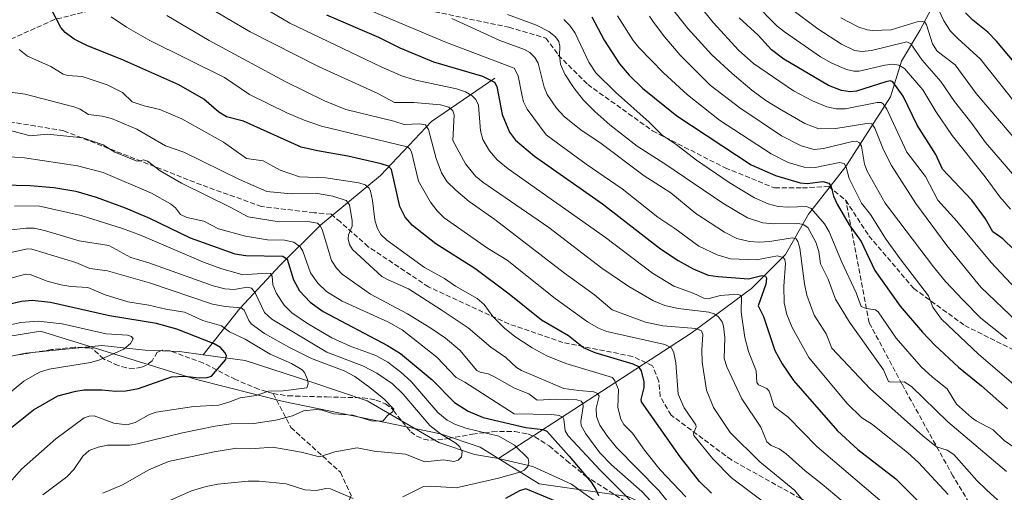
# Model space of a CAD drawing. Units: metres. Extents: x 654527 to 657977, y 4760249 to 4762638.
# Drawn here: x 655246 to 655564, y 4761051 to 4761204 of the extents above; entities that cross this region are included whole.
import ezdxf

# ---------------------------------------------------------------- set-up
doc = ezdxf.new("R2010")
doc.units = ezdxf.units.M
doc.header["$MEASUREMENT"] = 0
doc.linetypes.add('DGN Style 3', pattern=[2.307223, 1.648017, -0.659207])
for name, color, linetype, lineweight in [('Arbolado forestal CxS', 92, 'Continuous', 0), ('Corriente natural lineal', 142, 'Continuous', 13), ('Curva de nivel maestra', 30, 'Continuous', 30), ('Curva de nivel normal', 30, 'Continuous', 0), ('Senda', 7, 'DGN Style 3', 0)]:
    doc.layers.add(name, color=color, linetype=linetype, lineweight=lineweight)

# ---------------------------------------------------------------- blocks, each defined once
blk = doc.blocks.new('*U7')
at = {"layer": 'Arbolado forestal CxS', "color": 92, "linetype": 'Continuous', "lineweight": 0}
blk.add_polyline3d([(655027.0545, 4761029.6737, 896.9263), (655068.7095, 4761022.0995, 908.8442), (655112.2589, 4761035.3539, 905.1267), (655161.4881, 4761052.3943, 902.6861), (655206.9319, 4761095.9435, 917.8954), (655233.8333, 4761100.4269, 919.0982), (655252.3739, 4761103.5169, 918.9533), (655302.8825, 4761087.8367, 924.3752), (655330.9657, 4761080.7135, 930.702), (655381.7937, 4761070.2091, 941.7307), (655394.5663, 4761065.9801, 943.0674), (655413.7495, 4761054.1239, 947.2054), (655442.3699, 4761049.9927, 956.6026), (655476.8409, 4761033.8575, 967.5329), (655494.1403, 4761020.0755, 967.7916), (655529.2543, 4761003.3133, 977.4084), (655562.9965, 4760995.4271, 986.0643), (655583.1691, 4761003.1357, 993.5791)], dxfattribs=at)
blk = doc.blocks.new('*U9')
at = {"layer": 'Arbolado forestal CxS', "color": 92, "linetype": 'Continuous', "lineweight": 0}
blk.add_polyline3d([(655583.1691, 4761003.1357, 993.5791), (655562.9965, 4760995.4271, 986.0643), (655529.2543, 4761003.3133, 977.4084), (655494.1403, 4761020.0755, 967.7916), (655476.8409, 4761033.8575, 967.5329), (655442.3699, 4761049.9927, 956.6026), (655413.7495, 4761054.1239, 947.2054), (655394.5663, 4761065.9801, 943.0674), (655381.7937, 4761070.2091, 941.7307), (655330.9657, 4761080.7135, 930.702), (655302.8825, 4761087.8367, 924.3752), (655252.3739, 4761103.5169, 918.9533), (655233.8333, 4761100.4269, 919.0982), (655206.9319, 4761095.9435, 917.8954), (655161.4881, 4761052.3943, 902.6861), (655112.2589, 4761035.3539, 905.1267), (655068.7095, 4761022.0995, 908.8442), (655027.0545, 4761029.6737, 896.9263)], dxfattribs=at)

msp = doc.modelspace()

# ---------------------------------------------------------------- linework, layer by layer
at = {"layer": 'Arbolado forestal CxS', "color": 92, "linetype": 'Continuous', "lineweight": 0}
msp.add_polyline3d([(655027.0545, 4761029.6737, 896.9263), (655068.7095, 4761022.0995, 908.8442), (655112.2589, 4761035.3539, 905.1267), (655161.4881, 4761052.3943, 902.6861), (655206.9319, 4761095.9435, 917.8954), (655233.8333, 4761100.4269, 919.0982), (655252.3739, 4761103.5169, 918.9533), (655302.8825, 4761087.8367, 924.3752), (655330.9657, 4761080.7135, 930.702), (655381.7937, 4761070.2091, 941.7307), (655394.5663, 4761065.9801, 943.0674), (655413.7495, 4761054.1239, 947.2054), (655442.3699, 4761049.9927, 956.6026), (655476.8409, 4761033.8575, 967.5329), (655494.1403, 4761020.0755, 967.7916), (655529.2543, 4761003.3133, 977.4084), (655562.9965, 4760995.4271, 986.0643), (655583.1691, 4761003.1357, 993.5791)], dxfattribs=at)
msp.add_polyline3d([(655027.0545, 4761029.6737, 896.9263), (655068.7095, 4761022.0995, 908.8442), (655112.2589, 4761035.3539, 905.1267), (655161.4881, 4761052.3943, 902.6861), (655206.9319, 4761095.9435, 917.8954), (655233.8333, 4761100.4269, 919.0982), (655252.3739, 4761103.5169, 918.9533), (655302.8825, 4761087.8367, 924.3752), (655330.9657, 4761080.7135, 930.702), (655381.7937, 4761070.2091, 941.7307), (655394.5663, 4761065.9801, 943.0674), (655413.7495, 4761054.1239, 947.2054), (655442.3699, 4761049.9927, 956.6026), (655476.8409, 4761033.8575, 967.5329), (655494.1403, 4761020.0755, 967.7916), (655529.2543, 4761003.3133, 977.4084), (655562.9965, 4760995.4271, 986.0643), (655583.1691, 4761003.1357, 993.5791)], dxfattribs=at)
at = {"layer": 'Corriente natural lineal', "color": 142, "linetype": 'Continuous', "lineweight": 13}
for points in [[(655549.9001, 4761229.3001, 1086.456), (655547.4001, 4761220.8001, 1079.8989), (655536.9001, 4761200.8001, 1064.9587), (655530.9001, 4761190.8001, 1057.3245), (655527.4001, 4761179.3001, 1048.2859), (655512.9001, 4761156.8001, 1031.1293), (655500.9001, 4761141.3001, 1020.0573), (655493.4001, 4761128.3001, 1008.3346), (655482.4001, 4761117.3001, 998.5779), (655462.9001, 4761102.8001, 985.4094), (655400.5301, 4761062.3001, 942.5311)], [(655399.4001, 4761185.3001, 1002.7637), (655378.9001, 4761171.3001, 987.4118), (655362.4001, 4761153.8001, 973.606), (655342.9001, 4761137.8001, 961.3439), (655329.9001, 4761124.8001, 949.6552), (655316.9001, 4761110.8001, 936.6193), (655305.0201, 4761095.8201, 923.9764)], [(655305.0201, 4761095.8201, 923.9764), (655297.3001, 4761096.8701, 922.3187), (655286.2101, 4761097.3501, 920.3073), (655272.2201, 4761098.8001, 919.4934), (655247.6201, 4761096.3901, 915.6586), (655231.2201, 4761093.0101, 914.5329), (655185.8801, 4761071.3001, 906.3733), (655175.2701, 4761064.0701, 904.9158), (655155.0101, 4761045.2601, 901.8448), (655137.6501, 4761035.1301, 899.5222), (655125.5901, 4761025.9601, 898.4841), (655115.4601, 4761017.2801, 897.2007), (655108.7101, 4761010.5301, 896.9313), (655105.8101, 4761001.8401, 895.5498), (655104.3701, 4760993.1601, 889.8928), (655101.4701, 4760986.8901, 888.0209), (655095.2001, 4760984.4801, 886.8489), (655084.1101, 4760985.4501, 884.778), (655068.6701, 4760991.2301, 881.4523), (655049.3801, 4760996.0601, 878.3121)], [(655400.5301, 4761062.3001, 942.5311), (655392.8101, 4761063.5901, 941.3009), (655381.2301, 4761067.4401, 939.5959), (655358.0801, 4761080.9501, 934.0665), (655340.1701, 4761086.9201, 930.5559), (655318.5301, 4761093.9701, 926.6497), (655305.0201, 4761095.8201, 923.9764)], [(655565.0101, 4760997.3701, 986.1926), (655552.4701, 4760997.0201, 982.4484), (655537.5101, 4760998.9501, 978.9848), (655521.6001, 4761005.2201, 975.3745), (655506.1601, 4761015.3501, 971.3996), (655494.5801, 4761022.5901, 967.155), (655486.3901, 4761028.3701, 966.6101), (655478.1901, 4761030.3001, 965.09), (655467.5701, 4761030.3001, 961.2169), (655454.5501, 4761033.2001, 955.9066), (655444.4201, 4761039.4701, 953.5064), (655428.2101, 4761051.0401, 948.8058), (655424.1601, 4761053.9401, 947.7917), (655411.6201, 4761059.7301, 945.2681), (655400.5301, 4761062.3001, 942.5311)]]:
    msp.add_polyline3d(points, dxfattribs=at)
at = {"layer": 'Curva de nivel maestra', "color": 30, "linetype": 'Continuous', "lineweight": 30, "flags": 128}
for points, elevation in [([(655469.44, 4761051.0001), (655465.6, 4761054.7801), (655459.28, 4761062.8401), (655446.77, 4761080.5701), (655446.7, 4761081.4001), (655447.63, 4761085.2801), (655447.64, 4761087.0801), (655446.86, 4761090.6801), (655445.92, 4761091.9601), (655444.16, 4761092.7801), (655431.82, 4761096.4101), (655428.03, 4761098.0901), (655423.19, 4761102.0101), (655414.44, 4761107.0301), (655404, 4761115.4201), (655392.84, 4761123.7101), (655380.31, 4761131.7701), (655372.75, 4761137.6901), (655370.33, 4761140.4001), (655368.67, 4761143.8301), (655365.92, 4761155.8001), (655364.91, 4761156.9101), (655362.6, 4761157.6401), (655351.81, 4761160.1201), (655341.95, 4761161.7901), (655336.67, 4761163.0401), (655318.04, 4761171.4501), (655312.58, 4761172.8201), (655310.02, 4761174.3801), (655305.16, 4761178.5501), (655297.15, 4761183.1801), (655278.67, 4761191.4201), (655267.54, 4761195.7701), (655263.29, 4761197.9601), (655260.38, 4761200.1301), (655258.89, 4761201.7801), (655255.19, 4761208.9201)], 975), ([(655344.94, 4761205.8601), (655361.69, 4761198.5701), (655368.6, 4761195.1201), (655379.54, 4761190.6601), (655395.36, 4761185.9801), (655399.24, 4761184.0701), (655400.02, 4761182.6001), (655401.73, 4761173.6101), (655404.11, 4761167.8301), (655406.04, 4761165.3001), (655412.24, 4761160.0801), (655434.17, 4761144.7001), (655453, 4761130.1401), (655458.7, 4761126.3801), (655463.54, 4761123.6401), (655468.43, 4761121.6301), (655471.64, 4761121.1201), (655481.49, 4761120.4201), (655485.74, 4761121.4601), (655486.96, 4761121.3101), (655487.3, 4761120.6101), (655487.05, 4761118.6601), (655484.56, 4761111.6801), (655486.25, 4761108.2101), (655489.99, 4761097.1801), (655492.31, 4761092.8901), (655496.04, 4761087.5001), (655510.23, 4761071.2501), (655516.77, 4761065.1401), (655529.13, 4761055.7201), (655549.38, 4761035.5001)], 1000), ([(655430.72, 4761205.1601), (655434.76, 4761197.6101), (655439.68, 4761190.0101), (655442.83, 4761186.2901), (655447.15, 4761182.1101), (655458.2, 4761173.1401), (655482.31, 4761157.3001), (655490.22, 4761153.8601), (655498.19, 4761151.4701), (655500.46, 4761151.2601), (655505.49, 4761151.9201), (655507.47, 4761151.3301), (655508.2, 4761150.2201), (655508.9, 4761147.1501), (655510.13, 4761144.6201), (655513.96, 4761137.9201), (655517.87, 4761132.4601), (655522.34, 4761123.1101), (655530.56, 4761111.5101), (655537.74, 4761103.1401), (655541.71, 4761098.9901), (655549.42, 4761091.8701), (655556.87, 4761085.7301), (655565.21, 4761078.3301)], 1025), ([(655571.41, 4761185.7501), (655561.63, 4761197.2801), (655558.84, 4761200.1901), (655554.02, 4761204.1301), (655551.6, 4761206.5101)], 1075), ([(655574.54, 4761122.8801), (655563.69, 4761133.3201), (655560.48, 4761135.6501), (655558.14, 4761139.8501), (655553.65, 4761145.8301), (655544.2, 4761155.9401), (655542.04, 4761160.6901), (655535.99, 4761170.1801), (655531.45, 4761179.5101), (655528.15, 4761184.1601), (655527.42, 4761184.4501), (655525.89, 4761184.1901), (655516.38, 4761181.0801), (655514.38, 4761180.9301), (655511.54, 4761181.3401), (655507.29, 4761182.9201), (655492.82, 4761191.5301), (655488.87, 4761194.4801), (655484.52, 4761199.2501), (655478.47, 4761204.8701)], 1050), ([(655239.94, 4761150.8701), (655249.04, 4761150.5601), (655256.69, 4761149.9101), (655263.75, 4761148.7701), (655270.37, 4761146.8401), (655279.76, 4761143.3801), (655287.63, 4761140.0101), (655300.81, 4761133.7101), (655315.27, 4761128.5001), (655318.78, 4761127.9501), (655330.82, 4761127.7401), (655332.13, 4761126.7401), (655334.23, 4761120.1001), (655336.12, 4761116.5501), (655339.65, 4761112.8401), (655343.86, 4761109.8001), (655364.64, 4761098.8601), (655368.82, 4761096.2301), (655379.11, 4761087.7001), (655386.33, 4761080.4001), (655390.71, 4761077.5801), (655395.55, 4761075.5801), (655409.4, 4761072.2701), (655414.9, 4761071.6501), (655416.16, 4761071.0801), (655423.37, 4761063.0701), (655430.5, 4761054.5701), (655432.08, 4761052.2601), (655432.85, 4761050.2801)], 950), ([(655243.04, 4761072.4001), (655250.11, 4761078.0201), (655257.98, 4761082.5701), (655263.83, 4761084.1001), (655266.49, 4761084.4401), (655272.16, 4761084.5201), (655276.69, 4761084.0601), (655279.93, 4761084.2001), (655284.06, 4761084.9201), (655294.72, 4761088.7001), (655298.91, 4761088.8601), (655303.7, 4761088.3301), (655306.3, 4761088.4901), (655307.7, 4761088.8901), (655312.29, 4761094.3401), (655312.54, 4761095.5601), (655312.04, 4761096.5901), (655310.57, 4761098.1601), (655308.55, 4761099.4001), (655296.46, 4761104.1301), (655289.88, 4761105.9501), (655274.73, 4761108.4501), (655255.58, 4761112.8001), (655249.61, 4761113.3701), (655246.25, 4761113.0601), (655240.64, 4761111.8301)], 925), ([(655420.77, 4761047.7001), (655409.4, 4761052.4501), (655407.39, 4761051.8101), (655402.85, 4761049.3101)], 950)]:
    msp.add_lwpolyline(points, dxfattribs=dict(at, elevation=elevation))
at = {"layer": 'Curva de nivel normal', "color": 30, "linetype": 'Continuous', "lineweight": 0, "flags": 128}
for points, elevation in [([(655456.98, 4761219.44), (655470.12, 4761203.25), (655478.25, 4761194.4), (655483.04, 4761190.13), (655495.96, 4761181.25), (655502.15, 4761178), (655506.73, 4761176.1), (655509.8, 4761175.42), (655512.69, 4761175.38), (655523.05, 4761177.48), (655524.35, 4761177.5), (655525.06, 4761177.05), (655526.16, 4761175.32), (655532.69, 4761161.43), (655538.69, 4761153.49), (655542.71, 4761145.89), (655548.84, 4761139.06), (655559.98, 4761125.67), (655567.98, 4761117.21)], 1045), ([(655449.9, 4761216.51), (655461.76, 4761201.45), (655469.59, 4761192.9), (655476.15, 4761186.81), (655482.55, 4761181.43), (655487.03, 4761178.14), (655491.46, 4761175.44), (655499.7, 4761170.66), (655504.2, 4761168.92), (655509.72, 4761169.01), (655519.74, 4761170.69), (655521.36, 4761170.53), (655522.31, 4761169.13), (655525.16, 4761162.19), (655527.75, 4761157.04), (655535.6, 4761144.73), (655545.62, 4761131.18), (655556.64, 4761117.76), (655568.37, 4761106.51)], 1040), ([(655524.7, 4761048.14), (655503.51, 4761066.1), (655494.24, 4761075.69), (655489.74, 4761079.13), (655488.14, 4761084.06), (655487.34, 4761084.92), (655484.72, 4761086.08), (655484.18, 4761086.84), (655483.87, 4761090.61), (655481.39, 4761096.9), (655480.21, 4761101.43), (655479.03, 4761109.57), (655479.22, 4761114.65), (655478.75, 4761115.17), (655477.72, 4761115.48), (655472.37, 4761115.02), (655468.27, 4761113.98), (655466.96, 4761114.11), (655463.57, 4761115.79), (655457.25, 4761118.06), (655450.38, 4761122.21), (655435.2, 4761133.81), (655403.71, 4761156.02), (655400.14, 4761158.93), (655397.62, 4761161.81), (655395.49, 4761165.48), (655394.72, 4761168.28), (655394.04, 4761176.64), (655393.25, 4761178.39), (655391.92, 4761179.76), (655389.86, 4761180.9), (655386.94, 4761181.92), (655373.85, 4761184.68), (655369.44, 4761185.95), (655362.55, 4761188.97), (655333, 4761203.18), (655322.28, 4761209.46)], 995), ([(655546.04, 4761050.58), (655536.39, 4761061.03), (655533, 4761064.08), (655521.51, 4761073.22), (655518.06, 4761075.42), (655513.26, 4761080.19), (655500.95, 4761094.94), (655495.53, 4761104.66), (655493.84, 4761108.88), (655493.03, 4761112.62), (655492.88, 4761117.98), (655493.41, 4761125.41), (655493.21, 4761126.62), (655492.67, 4761127.28), (655490.78, 4761127.83), (655484, 4761126.59), (655475.6, 4761126.85), (655471.33, 4761128.15), (655465.34, 4761130.99), (655457.59, 4761136.74), (655452.11, 4761140.38), (655440.54, 4761149.48), (655428.92, 4761157.53), (655415.98, 4761167.03), (655409.77, 4761175.28), (655408.62, 4761177.69), (655408.06, 4761180.01), (655406.87, 4761186.14), (655405.57, 4761188.52), (655383.68, 4761196.85), (655354.22, 4761209.29)], 1005), ([(655566.18, 4761142.9), (655562.74, 4761146.91), (655558.05, 4761153.38), (655547.36, 4761166.81), (655542.04, 4761174.53), (655537.84, 4761181.51), (655531.95, 4761188.45), (655530.09, 4761189.56), (655528.06, 4761189.82), (655525.57, 4761189.51), (655517.27, 4761187.58), (655515.52, 4761187.61), (655513.15, 4761188.14), (655508.38, 4761190.21), (655504.71, 4761192.27), (655493.06, 4761200.3), (655490.73, 4761202.2), (655483.06, 4761209.96)], 1055), ([(655570.21, 4761174.19), (655556.46, 4761191.49), (655549.13, 4761198.12), (655546.83, 4761200.58), (655544.62, 4761203.88), (655542, 4761209.44)], 1070), ([(655494.99, 4761041.63), (655475.93, 4761056.01), (655469.91, 4761062.16), (655463.72, 4761069.7), (655463.64, 4761070.41), (655464.53, 4761072.47), (655464.4, 4761073.15), (655460.67, 4761078.68), (655458.67, 4761083.1), (655457.92, 4761093.27), (655457.3, 4761096.47), (655456.52, 4761098.12), (655454.33, 4761099.12), (655435.63, 4761103.37), (655432.95, 4761104.42), (655429.38, 4761106.54), (655418.84, 4761114.06), (655403.37, 4761126.41), (655397.01, 4761130.35), (655383, 4761140.19), (655380.69, 4761142.41), (655378.51, 4761145.19), (655374.64, 4761152.05), (655372.43, 4761161.53), (655371.81, 4761162.52), (655370.96, 4761163.1), (655343.24, 4761169.82), (655337.63, 4761171.73), (655332.02, 4761174.1), (655320.02, 4761180.08), (655311.9, 4761185.52), (655287.76, 4761197.55), (655280.15, 4761201.81), (655275.21, 4761205.15)], 980), ([(655501.06, 4761046.21), (655496.45, 4761051.88), (655485.06, 4761061.19), (655475.55, 4761070.72), (655470.12, 4761078.77), (655467.83, 4761084.35), (655466.49, 4761093.42), (655466.3, 4761097.46), (655466.67, 4761102.41), (655466.28, 4761103.59), (655464.39, 4761104.37), (655453.71, 4761105.19), (655448.12, 4761106.37), (655437.32, 4761110.42), (655431.63, 4761115.25), (655421.9, 4761122.2), (655399.36, 4761139.59), (655391.03, 4761145.46), (655386.7, 4761149.06), (655383.93, 4761151.74), (655382.1, 4761154.67), (655380.39, 4761159.33), (655377.95, 4761168.69), (655376.96, 4761170.25), (655375.01, 4761170.58), (655369.98, 4761170.34), (655366.65, 4761171.45), (655351.13, 4761175.25), (655344.25, 4761178.05), (655331.76, 4761184.12), (655306.97, 4761197.52), (655293.19, 4761205.61)], 985), ([(655521.65, 4761040.16), (655505.29, 4761054.01), (655499.79, 4761058.3), (655493.66, 4761063.82), (655491.38, 4761065.41), (655488.82, 4761066.43), (655487.4, 4761067.62), (655485.39, 4761072.41), (655479.33, 4761081.63), (655474.46, 4761091.93), (655473.61, 4761094.64), (655473.73, 4761101.42), (655473.36, 4761105.1), (655472.9, 4761106.47), (655471.62, 4761108.26), (655470.33, 4761109.11), (655468.57, 4761109.58), (655458.68, 4761110.79), (655454.33, 4761111.8), (655450.66, 4761113.29), (655442.72, 4761117.95), (655434.02, 4761123.88), (655416.81, 4761137.07), (655395.49, 4761151.72), (655393.15, 4761153.66), (655389.87, 4761157.58), (655385.75, 4761165.13), (655386.18, 4761173.46), (655385.72, 4761174.73), (655384.43, 4761175.91), (655381.77, 4761176.76), (655373.19, 4761177.45), (655366.94, 4761177.43), (655361.53, 4761180.34), (655342.56, 4761188.98), (655320.17, 4761200.36), (655307.65, 4761207.67)], 990), ([(655564.91, 4761058.03), (655545.89, 4761074.15), (655534.23, 4761085.58), (655531.85, 4761087.03), (655527.43, 4761086.98), (655526.7, 4761087.22), (655525.07, 4761091), (655514.15, 4761106.43), (655509.63, 4761113.78), (655507.16, 4761120.3), (655504.75, 4761125.3), (655504.14, 4761129.26), (655503.18, 4761132.3), (655500.63, 4761137.07), (655499.16, 4761137.95), (655497.52, 4761138.32), (655489.65, 4761138.25), (655486.11, 4761138.56), (655481.06, 4761140.17), (655473.08, 4761144.84), (655454.33, 4761157.66), (655445.46, 4761163.36), (655436.53, 4761170.27), (655431.67, 4761174.52), (655428.06, 4761178.2), (655424.9, 4761182.19), (655422.01, 4761186.63), (655420.65, 4761189.85), (655420.27, 4761192.63), (655420.43, 4761195.71), (655420.07, 4761197.24), (655418.97, 4761198.75), (655416.84, 4761200.41), (655412.85, 4761202.47), (655403.47, 4761205.97)], 1015), ([(655572.53, 4761081.68), (655555.81, 4761096.05), (655543.87, 4761107.39), (655541.07, 4761111.21), (655539.64, 4761114.94), (655530.51, 4761126.86), (655526, 4761133.16), (655520.89, 4761141.26), (655518.04, 4761144.93), (655514, 4761152.86), (655513.07, 4761156.57), (655512.34, 4761157.74), (655510.87, 4761158.09), (655503.03, 4761156.43), (655499.5, 4761156.5), (655494.29, 4761158.02), (655488.81, 4761160.85), (655472.03, 4761171.72), (655461.71, 4761179.98), (655453.93, 4761187.03), (655445.97, 4761195.28), (655444.17, 4761197.48), (655439.07, 4761205.55)], 1030), ([(655449.45, 4761205.42), (655450.75, 4761203.47), (655454.4, 4761198.56), (655459.31, 4761192.78), (655469.01, 4761183.12), (655478.63, 4761175.76), (655492.09, 4761166.68), (655498.47, 4761163.46), (655502.68, 4761162.26), (655505.73, 4761162.57), (655515.06, 4761164.84), (655516.4, 4761164.92), (655517.37, 4761164.44), (655517.95, 4761163.36), (655518.95, 4761157.55), (655519.79, 4761155.2), (655525.71, 4761144.94), (655541.26, 4761124.27), (655545.14, 4761119.54), (655550.76, 4761113.56), (655556.6, 4761107.63), (655565.01, 4761101.04)], 1035), ([(655573.03, 4761147.21), (655558.11, 4761164.52), (655553.73, 4761170.69), (655548.1, 4761177.83), (655543.7, 4761184.28), (655537.64, 4761191.18), (655533.96, 4761196.49), (655532.66, 4761197.1), (655521.23, 4761194.29), (655518.1, 4761193.99), (655515.7, 4761194.33), (655511.54, 4761196.32), (655503.83, 4761201.34), (655494.88, 4761207.98)], 1060), ([(655385.46, 4761204.59), (655400.98, 4761197.52), (655409, 4761194.56), (655410.66, 4761193.67), (655412.31, 4761192), (655413.35, 4761190.15), (655415.27, 4761182.41), (655416.27, 4761180.08), (655419.32, 4761175.66), (655421.81, 4761172.94), (655427.31, 4761168.46), (655433.37, 4761164.47), (655447.71, 4761153.72), (655456.26, 4761148.26), (655464.44, 4761141.59), (655473.7, 4761135.48), (655477.67, 4761133.5), (655481.79, 4761132.53), (655484.86, 4761132.3), (655488.34, 4761132.47), (655495.59, 4761133.7), (655496.81, 4761133.38), (655497.43, 4761132.5), (655498.04, 4761130.31), (655499.52, 4761118.8), (655500.34, 4761115.15), (655502.73, 4761108.7), (655506.52, 4761102.65), (655508.39, 4761098), (655520.78, 4761084.81), (655537.8, 4761069.6), (655542.29, 4761066.07), (655545.7, 4761064.99), (655547.86, 4761063.6), (655555.35, 4761055.14), (655558.41, 4761052.15), (655566.96, 4761044.35)], 1010), ([(655577.18, 4761059.12), (655564.15, 4761068.06), (655560.65, 4761071.52), (655555.05, 4761074.47), (655553.58, 4761075.56), (655548.79, 4761079.81), (655545.71, 4761084.86), (655540.92, 4761088.63), (655537.35, 4761091.95), (655529.17, 4761101.24), (655523.42, 4761109.76), (655522.54, 4761110.34), (655519.55, 4761110.8), (655517.86, 4761111.41), (655516.27, 4761115.86), (655511.62, 4761125.78), (655507.56, 4761135.61), (655506.04, 4761138.16), (655501.7, 4761143.18), (655500.24, 4761143.81), (655494.38, 4761143.55), (655491.02, 4761143.82), (655487.79, 4761144.67), (655483.39, 4761146.65), (655475.2, 4761151.54), (655464.62, 4761158.76), (655458.02, 4761163.82), (655453.45, 4761166.86), (655449.25, 4761171.13), (655438.36, 4761180.85), (655432.05, 4761187.1), (655429.77, 4761190.5), (655425.4, 4761199.85), (655423.58, 4761202.42), (655421.67, 4761204.31)], 1020), ([(655585.35, 4761145.02), (655555.15, 4761180.39), (655548.33, 4761189.62), (655542.49, 4761194.11), (655540.96, 4761196.47), (655538.98, 4761202.63), (655538.48, 4761203.41), (655537.7, 4761203.68), (655536.01, 4761203.52), (655527.59, 4761201.02), (655521.58, 4761200.72), (655519.8, 4761200.96), (655517.1, 4761201.86), (655511.29, 4761204.88)], 1065), ([(655245.42, 4761194.6), (655248.13, 4761192.46), (655255.74, 4761189.08), (655259.73, 4761186.65), (655261.25, 4761186.18), (655265.79, 4761185.85), (655273.9, 4761183.13), (655278.86, 4761180.71), (655282.06, 4761177.69), (655285.86, 4761176.42), (655291.01, 4761175.24), (655298.08, 4761172.2), (655311.54, 4761164.61), (655319.06, 4761159.34), (655324.41, 4761158.59), (655329.91, 4761155.61), (655336.19, 4761153.46), (655344.68, 4761153.04), (655355.32, 4761151.51), (655357.41, 4761150.86), (655358.68, 4761149.79), (655359.18, 4761148.76), (655359.83, 4761145.75), (655360.54, 4761139.52), (655361.3, 4761136.93), (655362.52, 4761134.77), (655364.38, 4761132.95), (655376.64, 4761124.08), (655383.07, 4761120.56), (655386.67, 4761118.07), (655393.6, 4761114.09), (655395.88, 4761112.13), (655398.71, 4761108.18), (655402.44, 4761104.4), (655405.86, 4761101.74), (655411.39, 4761098.08), (655416.22, 4761095.49), (655422.32, 4761092.99), (655437.39, 4761088.44), (655438.17, 4761087.37), (655439.36, 4761084.55), (655439.16, 4761078.82), (655440.11, 4761075), (655441.14, 4761073.32), (655443.88, 4761070.47), (655447.79, 4761064.94), (655452.84, 4761058.63), (655461.12, 4761049.84)], 970), ([(655460.87, 4761041.45), (655452.4, 4761051.92), (655438.73, 4761065.88), (655435.55, 4761069.68), (655433.36, 4761073.06), (655432.27, 4761075.86), (655432.1, 4761078.57), (655433.11, 4761082.47), (655432.55, 4761083.33), (655431.4, 4761083.88), (655426.53, 4761084.22), (655421.73, 4761084.97), (655407.94, 4761090.74), (655406.38, 4761091.72), (655402.97, 4761094.92), (655398.11, 4761098.31), (655390.74, 4761104.52), (655382.02, 4761110.42), (655371.43, 4761117.18), (655364.8, 4761120.03), (655362.8, 4761121.2), (655353.36, 4761129.87), (655352.37, 4761131.48), (655351.89, 4761133.37), (655352.03, 4761134.6), (655353.22, 4761137.4), (655353.22, 4761139.28), (655352.31, 4761144.4), (655351.28, 4761145.79), (655346.98, 4761147.18), (655341.32, 4761148.14), (655333.46, 4761147.93), (655325.63, 4761148.63), (655316.74, 4761152.55), (655298.69, 4761161.44), (655292.78, 4761163.39), (655283.53, 4761168.86), (655275.35, 4761172.25), (655272.3, 4761173.02), (655267.85, 4761173.62), (655265.19, 4761175.26), (655263.1, 4761176.02), (655247.36, 4761180.12), (655236.96, 4761181.58)], 965), ([(655461.15, 4761036.33), (655446.91, 4761051.55), (655437.16, 4761060.22), (655433.34, 4761064.12), (655428.76, 4761070.27), (655427.28, 4761072.91), (655427.14, 4761074.19), (655427.91, 4761079.14), (655427.79, 4761080.12), (655427.29, 4761080.83), (655425.89, 4761081.25), (655419.21, 4761081.51), (655413.04, 4761081.13), (655410.36, 4761083.19), (655405.69, 4761085), (655399.3, 4761088.67), (655397.15, 4761089.66), (655394.58, 4761090.16), (655393.49, 4761090.77), (655388.02, 4761097.31), (655383.37, 4761101.16), (655378.69, 4761104.49), (655371.06, 4761109.1), (655359.1, 4761115.48), (655349.92, 4761121.87), (655348.1, 4761123.87), (655346.51, 4761126.32), (655343.45, 4761136.42), (655342.82, 4761137.6), (655341.93, 4761138.44), (655338.86, 4761138.98), (655329.61, 4761138.87), (655319.52, 4761140.45), (655313.98, 4761143.54), (655297.96, 4761151.39), (655291.08, 4761155.3), (655286.97, 4761158.44), (655285.69, 4761158.88), (655284.14, 4761158.45), (655283.33, 4761158.54), (655276.43, 4761161.39), (655272.67, 4761163.81), (655266.01, 4761166.06), (655254.64, 4761167.24), (655249.06, 4761166.65), (655239.82, 4761169.12)], 960), ([(655446.75, 4761045.19), (655433.6, 4761058.38), (655423.07, 4761069.57), (655422.16, 4761071.22), (655421.69, 4761074.96), (655421.36, 4761075.64), (655420.23, 4761076.19), (655417.79, 4761076.47), (655405.58, 4761076.72), (655389.64, 4761086.99), (655386.89, 4761088.43), (655380.55, 4761095.05), (655369.36, 4761103.88), (655364.69, 4761106.54), (655349.95, 4761113.18), (655344.9, 4761116.28), (655342.04, 4761118.98), (655339.67, 4761122.33), (655337.25, 4761129.35), (655336.35, 4761130.79), (655334.34, 4761132.22), (655331.35, 4761132.89), (655325.83, 4761133.06), (655318.73, 4761134.16), (655309.93, 4761136.62), (655305.18, 4761139.05), (655299.72, 4761140.23), (655297.7, 4761141.19), (655296.01, 4761143.35), (655294.38, 4761144.65), (655288.24, 4761148.14), (655272.59, 4761154.79), (655264.28, 4761157.02), (655247.14, 4761159.54), (655240.94, 4761160.03)], 955), ([(655369.64, 4761049.85), (655376.3, 4761053.18), (655378.6, 4761053.35), (655386.85, 4761052.79), (655400.52, 4761055.88), (655407.4, 4761057.86), (655408.85, 4761058.52), (655410, 4761059.66), (655410.38, 4761061.03), (655410.1, 4761062.24), (655405.7, 4761066.6), (655400.64, 4761069.5), (655389.97, 4761072.04), (655386.68, 4761073.22), (655383.89, 4761074.63), (655380.89, 4761077.18), (655372.29, 4761087.17), (655368.99, 4761090.17), (655364.72, 4761093.42), (655360.89, 4761095.56), (655352.59, 4761098.62), (655346.59, 4761101.33), (655338.75, 4761105.91), (655333.67, 4761109.38), (655331.15, 4761111.84), (655328.76, 4761115.61), (655327.48, 4761118.48), (655327.28, 4761121.31), (655326.74, 4761122.08), (655325.47, 4761122.25), (655317.85, 4761121.74), (655310.66, 4761123.79), (655305.13, 4761125.81), (655284.69, 4761134.57), (655278.89, 4761136.72), (655265.5, 4761140.85), (655251.65, 4761144.06), (655243.92, 4761143.88)], 945), ([(655242.04, 4761136.12), (655247.74, 4761136.79), (655250.32, 4761136.75), (655253.67, 4761136.09), (655264.91, 4761132.74), (655274.42, 4761131.15), (655281.54, 4761127.36), (655287.45, 4761125.63), (655308.26, 4761118.09), (655312.01, 4761117.14), (655314.98, 4761116.92), (655319.28, 4761117.72), (655320.6, 4761117.44), (655321.79, 4761115.91), (655324.83, 4761109.48), (655327.23, 4761107.35), (655345.01, 4761096.71), (655356.87, 4761092.19), (655361.14, 4761089.84), (655366.2, 4761086.39), (655369.73, 4761083.13), (655378.37, 4761072.92), (655381.79, 4761070.27), (655386.76, 4761067.21), (655388.07, 4761066.02), (655388.75, 4761064.39), (655388.55, 4761062.77), (655387.5, 4761061.69), (655386.1, 4761061.28), (655382.77, 4761061.84), (655376.72, 4761061.2), (655370.44, 4761063.63), (655360.31, 4761064.66), (655354.86, 4761065.73), (655347.6, 4761064.44), (655342.61, 4761062.76), (655336.72, 4761064.28), (655327.5, 4761065.95), (655321.85, 4761065.54), (655315.76, 4761065.58), (655308.56, 4761064.4), (655293.79, 4761061.25), (655287.46, 4761058.64), (655278.92, 4761053.8), (655272.48, 4761051.09)], 940), ([(655253.09, 4761050.53), (655260.85, 4761056.31), (655263.15, 4761058.74), (655266.1, 4761062.98), (655268.07, 4761064.83), (655271.06, 4761065.98), (655274, 4761066.54), (655281.25, 4761066.63), (655283.78, 4761066.99), (655298.32, 4761070.53), (655308.89, 4761072.72), (655314.02, 4761073.45), (655321.38, 4761073.57), (655328.47, 4761074.69), (655333.86, 4761076.11), (655337.47, 4761077.71), (655341.71, 4761078.09), (655343.52, 4761077.93), (655347.26, 4761076.76), (655353.44, 4761076.33), (655359.73, 4761074.39), (655363.26, 4761074.43), (655364.66, 4761076.14), (655366.22, 4761077.37), (655366.63, 4761078.27), (655363.4, 4761081.59), (655358.93, 4761085.28), (655354.11, 4761088.76), (655350.62, 4761090.63), (655340.08, 4761094.62), (655332.94, 4761098.17), (655324.82, 4761102.76), (655320.52, 4761105.84), (655319.72, 4761106.94), (655318.24, 4761110.32), (655317.32, 4761111.07), (655312.09, 4761111.46), (655308.04, 4761112.23), (655287.59, 4761119.16), (655274.06, 4761123.04), (655268.35, 4761123.71), (655263.81, 4761125.67), (655249.58, 4761130), (655248.18, 4761130.07), (655242.8, 4761128.93)], 935), ([(655242.43, 4761054.54), (655246.25, 4761058.86), (655257.34, 4761068.61), (655266.51, 4761075.38), (655268.07, 4761075.99), (655269.75, 4761076.04), (655276.11, 4761073.68), (655280.31, 4761073.2), (655283.04, 4761073.95), (655287.65, 4761076.51), (655289.78, 4761077.24), (655302, 4761079.06), (655310.04, 4761079.57), (655313.27, 4761080.51), (655317, 4761081.95), (655322.15, 4761082.67), (655326.12, 4761084.03), (655330.91, 4761084.15), (655338.5, 4761085.17), (655338.96, 4761086.46), (655338.79, 4761087.84), (655337.81, 4761090.06), (655337, 4761090.99), (655333.54, 4761092.96), (655326.64, 4761095.99), (655318.54, 4761100.86), (655313.49, 4761103.21), (655310.87, 4761105.16), (655304.9, 4761106.96), (655298.94, 4761109.59), (655292.9, 4761110.6), (655287.37, 4761111.92), (655280.59, 4761112.96), (655273.32, 4761115.24), (655267.63, 4761117.62), (655262.16, 4761117.93), (655258.91, 4761118.45), (655254.53, 4761119.6), (655249.03, 4761121.78), (655247.54, 4761121.95), (655240.34, 4761120.01)], 930), ([(655241.4, 4761082.67), (655246.98, 4761087.3), (655252.08, 4761090.18), (655255.12, 4761091.19), (655268.5, 4761093.34), (655271.27, 4761094.1), (655279.27, 4761097.65), (655281.49, 4761099.46), (655282.39, 4761100.99), (655281.81, 4761101.77), (655280.47, 4761102.21), (655273.59, 4761102.6), (655259.37, 4761105.8), (655251.55, 4761106.68), (655246.01, 4761106.24), (655236.93, 4761104.33)], 920), ([(655294.16, 4761048.7), (655301.17, 4761051.79), (655306, 4761053.24), (655309.77, 4761054), (655319.58, 4761054.95), (655323.1, 4761054.92), (655331.86, 4761054.06), (655337.84, 4761052.09), (655341.63, 4761051.97), (655344.71, 4761052.58), (655346.18, 4761052.44), (655353.54, 4761049.28)], 945)]:
    msp.add_lwpolyline(points, dxfattribs=dict(at, elevation=elevation))
at = {"layer": 'Senda', "color": 7, "linetype": 'DGN Style 3', "lineweight": 0}
for points in [[(655324.1701, 4761220.6301, 1020.0046), (655306.4001, 4761215.8001, 1008.9976), (655274.9001, 4761208.8001, 994.577), (655256.9001, 4761204.3001, 993.9775), (655227.9001, 4761191.3001, 968.4271), (655219.4001, 4761185.3001, 967.7737), (655197.9001, 4761169.8001, 975.1054)], [(655324.1701, 4761220.6301, 1020.0046), (655346.9001, 4761212.8001, 1018.0752), (655375.4001, 4761207.8001, 1019.3426), (655403.9001, 4761201.8001, 1034.5275), (655415.9001, 4761198.3001, 1041.3193), (655419.9001, 4761192.8001, 1038.4183), (655429.4001, 4761183.3001, 1039.9498), (655450.4001, 4761168.3001, 1031.8798), (655473.9001, 4761156.3001, 1042.7029), (655489.9001, 4761149.8001, 1037.3708), (655498.9001, 4761149.8001, 1030.3733), (655507.4001, 4761150.3001, 1043.5344), (655512.9001, 4761145.8001, 1043.9714), (655520.4001, 4761134.3001, 1040.8879), (655534.9001, 4761117.3001, 1040.6349), (655551.4001, 4761105.3001, 1056.0072), (655573.4001, 4761094.3001, 1051.9229), (655604.4001, 4761090.3001, 1066.7612), (655634.9001, 4761082.3001, 1072.415), (655647.4001, 4761081.3001, 1065.5401)], [(655557.9001, 4761024.8001, 1010.7805), (655532.4001, 4761031.8001, 1005.61), (655506.4001, 4761044.8001, 1008.3844), (655475.9001, 4761061.8001, 994.5826), (655456.4001, 4761076.3001, 995.675), (655452.9001, 4761082.3001, 995.5376), (655452.4001, 4761087.3001, 988.163), (655450.4001, 4761092.3001, 989.711), (655443.9001, 4761095.3001, 991.2206), (655421.4001, 4761099.8001, 990.7864), (655403.9001, 4761105.8001, 985.2967), (655377.9001, 4761117.8001, 986.9216), (655358.4001, 4761130.8001, 989.5487), (655349.4001, 4761138.8001, 978.959), (655346.4001, 4761141.3001, 972.1435), (655340.9001, 4761141.8001, 968.4387), (655323.9001, 4761143.8001, 981.1214), (655304.4001, 4761150.8001, 981.2343), (655259.9001, 4761168.3001, 973.2005), (655232.9001, 4761172.8001, 972.0911), (655211.9001, 4761172.3001, 980.55), (655197.9001, 4761169.8001, 975.1054)], [(655557.9001, 4761024.8001, 1010.7805), (655558.8431, 4761038.0885, 1026.0844), (655547.5983, 4761056.6093, 1015.1417), (655531.0619, 4761086.3749, 1034.0739), (655520.4785, 4761106.2187, 1032.1121), (655512.9001, 4761145.8001, 1043.9714)], [(655327.6401, 4761083.2601, 951.6754), (655325.5201, 4761083.9001, 951.4181), (655322.9301, 4761084.6901, 951.0023), (655315.4901, 4761087.8001, 943.8089), (655309.3401, 4761090.9501, 931.2161), (655305.0501, 4761093.1501, 928.6204), (655294.2801, 4761097.1101, 927.7956), (655291.8001, 4761097.2801, 928.2396), (655290.1501, 4761096.6901, 930.2996), (655288.4701, 4761093.9001, 931.8739), (655286.4701, 4761092.4001, 933.1958), (655285.0601, 4761091.7701, 933.6332), (655282.6201, 4761091.4001, 934.3113), (655280.1801, 4761091.6201, 934.5511), (655277.5101, 4761092.3801, 935.1491), (655272.7601, 4761094.4851, 932.0957), (655269.2701, 4761097.7401, 928.1107), (655268.3801, 4761098.0501, 927.4164), (655263.4401, 4761098.3001, 929.6978), (655255.9301, 4761097.4901, 930.1889), (655244.3501, 4761095.7001, 926.0356)], [(655327.6401, 4761083.2601, 951.6754), (655333.4001, 4761072.3001, 955.0391), (655349.4001, 4761057.8001, 953.2338), (655352.9001, 4761050.3001, 948.7682), (655349.9001, 4761043.8001, 954.1273), (655338.9001, 4761038.8001, 969.2627), (655320.9001, 4761033.8001, 967.1926), (655305.4001, 4761025.3001, 967.8239), (655285.9001, 4761017.3001, 979.5314), (655278.9001, 4761008.3001, 978.8022), (655278.4001, 4761002.8001, 980.4855), (655281.4001, 4760997.3001, 982.7605), (655290.9001, 4760988.8001, 987.3411), (655292.4001, 4760984.3001, 985.9945), (655290.9001, 4760977.8001, 993.0638), (655288.9001, 4760970.3001, 993.6228), (655289.4001, 4760964.3001, 998.3333), (655293.9001, 4760956.3001, 1003.4741), (655296.4001, 4760947.8001, 1000.6433), (655292.4001, 4760942.3001, 1006.3998), (655291.9001, 4760932.8001, 1008.8879), (655296.4001, 4760918.3001, 1006.3918)], [(655327.6401, 4761083.2601, 951.6754), (655332.4901, 4761082.5601, 947.7174), (655344.8601, 4761082.1801, 953.1659), (655356.6601, 4761081.9301, 941.6552), (655360.9001, 4761081.1801, 942.6763), (655363.9501, 4761079.9801, 942.5513), (655365.9001, 4761078.5501, 942.8819), (655366.5201, 4761077.7801, 943.3124), (655372.1501, 4761070.8501, 947.8876), (655374.1301, 4761069.4601, 947.5132), (655376.3601, 4761068.5001, 946.7006), (655378.6401, 4761068.1501, 946.5103), (655383.1201, 4761068.5701, 949.48), (655384.2101, 4761068.7601, 951.3106), (655392.1501, 4761070.1201, 953.568), (655396.0301, 4761070.6201, 952.0169), (655398.5501, 4761070.9401, 955.3971), (655405.8501, 4761071.0201, 971.857), (655410.0701, 4761070.2301, 970.6547), (655412.3401, 4761069.3001, 968.127), (655416.9401, 4761066.3601, 961.7037), (655422.5901, 4761061.6101, 965.1893), (655428.6201, 4761056.6901, 975.4542), (655447.7101, 4761044.4601, 962.2832)]]:
    msp.add_polyline3d(points, dxfattribs=at)

# ---------------------------------------------------------------- block references
at = {"layer": 'Arbolado forestal CxS', "color": 92, "linetype": 'Continuous', "lineweight": 0}
for name in ['*U9', '*U7']:
    msp.add_blockref(name, (0, 0), dxfattribs=at)

doc.saveas('drawing.dxf')
